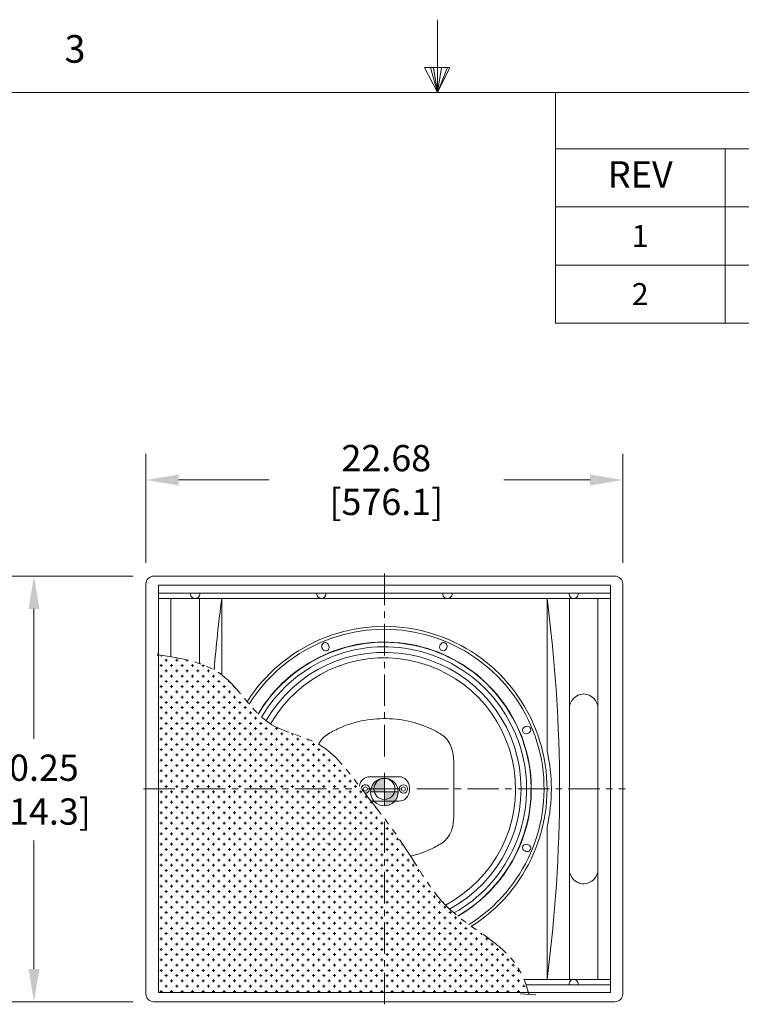
# Model space of a CAD drawing. Extents: x 37 to 184, y -2 to 115.
# Drawn here: x 90 to 125, y 68 to 115 of the extents above; entities that cross this region are included whole.
import ezdxf
from ezdxf.enums import TextEntityAlignment as Align

# ---------------------------------------------------------------- set-up
doc = ezdxf.new("R2010")
doc.units = 0
doc.header["$LTSCALE"] = 6
doc.header["$MEASUREMENT"] = 0
doc.header["$PDSIZE"] = -1
doc.linetypes.add('CENTER', pattern=[0.39999999999999997, 0.25, -0.05, 0.05, -0.05])
doc.linetypes.add('PHANTOM', pattern=[0.49999999999999994, 0.25, -0.05, 0.05, -0.05, 0.05, -0.05])
for name, color, linetype, lineweight in [('Center', 1, 'CENTER', 5), ('Dimension', 3, 'Continuous', 9), ('Hatch', 9, 'Continuous', 5), ('Object', 7, 'Continuous', 9), ('Section', 6, 'PHANTOM', 5), ('Titleblock', 7, 'Continuous', 20), ('Titleblock Text', 7, 'Continuous', 20)]:
    doc.layers.add(name, color=color, linetype=linetype, lineweight=lineweight)
doc.styles.add('SLDTEXTSTYLE0', font='txt', dxfattribs={"width": 0.75})
doc.dimstyles.new('Mech Spec Horiz', dxfattribs={"dimscale": 10, "dimtxt": 0.125, "dimasz": 0.156, "dimexe": 0.125, "dimexo": 0.1, "dimgap": 0.075, "dimtad": 0, "dimtih": 1, "dimtoh": 1, "dimzin": 0, "dimdsep": 46, "dimtxsty": 'SLDTEXTSTYLE0', "dimcen": 0, "dimdle": 0.125, "dimclrd": 256, "dimclre": 256, "dimclrt": 256, "dimadec": 0, "dimazin": 0, "dimtfac": 1, "dimtofl": 0, "dimtmove": 0, "dimatfit": 3, "dimfxl": 1, "dimtolj": 1, "dimtzin": 0, "dimlwd": -1, "dimlwe": -1, "dimarcsym": 0})
doc.dimstyles.new('Mech Spec Vert', dxfattribs={"dimscale": 10, "dimtxt": 0.125, "dimasz": 0.156, "dimexe": 0.125, "dimexo": 0.1, "dimgap": 0.075, "dimtad": 0, "dimtih": 1, "dimtoh": 1, "dimzin": 0, "dimdsep": 46, "dimtxsty": 'SLDTEXTSTYLE0', "dimcen": 0.09, "dimdle": 0.125, "dimclrd": 256, "dimclre": 256, "dimclrt": 256, "dimadec": 0, "dimazin": 0, "dimtfac": 1, "dimtofl": 0, "dimtmove": 0, "dimatfit": 3, "dimfxl": 1, "dimtolj": 1, "dimtzin": 0, "dimlwd": -1, "dimlwe": -1, "dimarcsym": 0})

# ---------------------------------------------------------------- blocks, each defined once
blk = doc.blocks.new('TICK')
at = {"color": 7, "linetype": 'Continuous'}
blk.add_line((0, 0), (0, 0.084799205799996), dxfattribs=at)
blk = doc.blocks.new('*D78')
at = {"layer": 'DEFPOINTS', "color": 0, "transparency": 16777216}
for p in [(119.1649196437355, 92.68891304637854), (96.48492573489146, 87.74320063948997), (119.1649196437355, 87.74106317113086)]:
    blk.add_point(p, dxfattribs=at)
at = {"layer": 'Dimension', "transparency": 16777216}
for p, q in [((96.48492573489146, 88.74320063948997), (96.48492573489146, 93.93891304637854)), ((119.1649196437355, 88.74106317113086), (119.1649196437355, 93.93891304637854)), ((98.04492573489146, 92.68891304637854), (102.3218196636705, 92.68891304637854)), ((117.6049196437355, 92.68891304637854), (113.5093196636705, 92.68891304637854))]:
    blk.add_line(p, q, dxfattribs=at)
for points in [[(98.04492573489146, 92.94891304637855), (98.04492573489146, 92.42891304637854), (96.48492573489146, 92.68891304637854)], [(117.6049196437355, 92.94891304637855), (117.6049196437355, 92.42891304637854), (119.1649196437355, 92.68891304637854)]]:
    blk.add_solid(points, dxfattribs=at)
at = {"layer": 'Dimension', "transparency": 16777216, "insert": (107.9155696636705, 92.68891304637854), "char_height": 1.25, "attachment_point": 5, "style": 'SLDTEXTSTYLE0'}
blk.add_mtext('\\A1;22.68 [576.1]', dxfattribs=at)
blk = doc.blocks.new('*D79')
at = {"layer": 'DEFPOINTS', "color": 0, "transparency": 16777216}
for p in [(96.85991964373555, 88.11606327431875), (91.15744860521481, 67.86844938995104), (96.85991964373555, 67.86844938995105)]:
    blk.add_point(p, dxfattribs=at)
at = {"layer": 'Dimension', "transparency": 16777216}
for p, q in [((95.85991964373554, 88.11606327431873), (89.90744860521481, 88.11606327431873)), ((91.15744860521481, 86.55606327431873), (91.15744860521481, 80.37682324262698)), ((91.15744860521481, 69.42844938995104), (91.15744860521481, 75.54348990929364)), ((95.85991964373554, 67.86844938995104), (89.90744860521481, 67.86844938995104))]:
    blk.add_line(p, q, dxfattribs=at)
for points in [[(90.8974486052148, 86.55606327431873), (91.41744860521482, 86.55606327431873), (91.15744860521481, 88.11606327431873)], [(90.8974486052148, 69.42844938995104), (91.41744860521482, 69.42844938995104), (91.15744860521481, 67.86844938995104)]]:
    blk.add_solid(points, dxfattribs=at)
at = {"layer": 'Dimension', "transparency": 16777216, "insert": (91.15744860521481, 77.96015657596028), "char_height": 1.25, "attachment_point": 5, "style": 'SLDTEXTSTYLE0'}
blk.add_mtext('\\A1;20.25\\P [514.3]', dxfattribs=at)
blk = doc.blocks.new('*U95')
at = {"layer": 'Center', "color": 0, "transparency": 16777216}
for p, q in [((0, 1.547331811015531), (0, 10.24380694218384)), ((-11.46000000000002, 0), (-1.54733181101553, 0)), ((1.547331811015531, 0), (11.46000000000001, 0)), ((0, -10.24380694218386), (0, -1.54733181101553))]:
    blk.add_line(p, q, dxfattribs=at)
at = {"layer": 'Center', "color": 0, "linetype": 'Continuous', "transparency": 16777216}
for p, q in [((0, -0.7736659055077655), (0, 0.7736659055077655)), ((-0.7736659055077655, 0), (0.7736659055077655, 0))]:
    blk.add_line(p, q, dxfattribs=at)

msp = doc.modelspace()

# ---------------------------------------------------------------- hatches: boundary and pattern name
at = {"layer": 'Hatch'}
h = msp.add_hatch(dxfattribs=at)
h.set_pattern_fill('CROSS', color=256)
h.set_pattern_definition([(0, (-1.611555829409838, 1.611555829409838), (0.25, 0.25), [0.125, -0.375]), (90, (-1.549055829409838, 1.549055829409838), (-0.25, 0.25), [0.125, -0.375])])
edge = h.paths.add_edge_path()
edge.add_line((97.07491964373548, 68.30580974666188), (114.6721525113894, 68.30580974666185))
edge.add_spline(control_points=[(114.6721525113894, 68.30580974666188), (114.6385440588353, 68.43087191037918), (114.4955135240379, 68.96311028495488), (113.9397575842872, 69.98765767062535), (112.5532205656396, 71.09675419384259), (110.3775133431838, 72.46145443039725), (108.8539794386136, 75.36043831778714), (106.7971559853029, 77.87257525517958), (104.9562901217308, 80.38878618742486), (101.8978839092471, 80.83179951711791), (100.3883137834617, 83.86732657057178), (98.17327598155109, 84.20665722410968), (97.07491964373548, 84.37491890055014)], knot_values=[0, 4.263256414560601e-14, 4.263256414560601e-14, 4.263256414560601e-14, 0.3885431099636563, 1.653558095852784, 3.40396565859043, 5.653982315656283, 9.263989615809399, 12.88552908432053, 15.5887822880661, 18.18200000036209, 21.39574949030951, 24.55676024756801, 24.55676024756801, 24.55676024756801, 24.55676024756801], degree=3, periodic=0)
edge.add_line((97.07491964373548, 84.37491890055014), (97.07491964373548, 68.30580974666188))
at = {"layer": 'Object'}
h = msp.add_hatch(color=256, dxfattribs=at)
h.paths.add_polyline_path([(107.8249196437355, 77.84799323415625), (107.8249196437355, 78.50424323415625, 0.4142135623730951), (107.1686696437355, 77.84799323415625)])
h.paths.add_polyline_path([(107.8249196437355, 77.19174323415625, 0.4142135623730951), (108.4811696437355, 77.84799323415625), (107.8249196437355, 77.84799323415625)])

# ---------------------------------------------------------------- linework, layer by layer
for p, q in [((96.85991964373548, 88.11606327431872), (118.7899196437355, 88.11606327431872)), ((96.48491964373548, 87.74106327431872), (96.48491964373548, 68.24344938995102)), ((97.07491964373548, 87.67870265124287), (97.07491964373548, 84.37491890055014)), ((118.5749196437355, 87.67870265124287), (97.07491964373548, 87.67870265124289)), ((118.5749196437355, 68.30580974666188), (118.5749196437355, 87.67870265124289)), ((119.1649196437355, 68.24344938995102), (119.1649196437355, 87.74106327431872)), ((97.07491964373548, 87.30726661785843), (118.5749196437355, 87.30726661785843)), ((118.5749196437355, 87.0537782363522), (97.07491964373548, 87.0537782363522)), ((97.07491964373548, 87.05377775406184), (97.66491964373549, 87.05377775406184)), ((97.66491964373549, 87.05377775406184), (97.66491964373549, 84.281697395576)), ((99.02619764373547, 83.96381993483496), (99.02619764373547, 87.05377775406184)), ((99.02619764373547, 87.05377775406184), (100.0891976437355, 87.05377775406184)), ((100.0891976437355, 87.05377775406184), (100.0891976437355, 83.42301704309887)), ((115.5606416437355, 87.05377775406184), (115.5606416437355, 79.79225633213487)), ((116.6236416437355, 87.05377775406184), (115.5606416437355, 87.05377775406184)), ((116.6236416437355, 77.99225677266337), (116.6236416437355, 87.05377775406184)), ((117.9849196437355, 68.93073442791754), (117.9849196437355, 87.05377775406184)), ((117.9849196437355, 87.05377775406184), (118.5749196437355, 87.05377775406184)), ((105.1682818522853, 84.84832584373893), (105.1893747302572, 84.79740313166965)), ((110.4815574351857, 84.84832584373893), (110.4604645572138, 84.79740313166965)), ((97.03786014392671, 84.42287622957458), (97.04355955158866, 84.32313507045149)), ((97.07491964373548, 84.37491890055014), (97.07491964373548, 68.30580974666188)), ((104.8554729972848, 84.71875617356733), (104.8765658752567, 84.66783346149805)), ((110.7943662901862, 84.71875617356733), (110.7732734122143, 84.66783346149805)), ((116.6236416437355, 81.80606977266336), (116.6236416437355, 74.17929777266338)), ((117.9849196437355, 77.99268377266337), (117.9849196437355, 81.80606977266336)), ((117.9849196437355, 81.80606977266336), (117.9849196437355, 74.17929777266338)), ((114.551419485168, 80.96170297858555), (114.5004967730987, 80.94061010061364)), ((114.6809891553395, 80.64889412358508), (114.6300664432703, 80.62780124561317)), ((108.5149672217105, 78.5718138121686), (107.1348720657605, 78.5718138121686)), ((107.8249196437355, 78.50424323415625), (107.8249196437355, 77.19174323415625)), ((107.1686696437355, 77.84799323415625), (108.4811696437355, 77.84799323415625)), ((109.0149672217105, 78.07181381216816), (109.0149672217105, 77.91269885210161)), ((116.6236416437355, 68.93073442791749), (116.6236416437355, 77.99225677266337)), ((117.9849196437355, 74.17929777266338), (117.9849196437355, 77.99268377266337)), ((108.5149672217105, 77.41269885210117), (107.1914579556387, 77.41269885210117)), ((115.5606416437355, 76.19225633213487), (115.5606416437355, 68.93073442791749)), ((114.551419485168, 75.02280968568421), (114.5004967730987, 75.04390256365613)), ((114.6809891553395, 75.33561854068469), (114.6300664432703, 75.3567114186566)), ((118.5749196437355, 68.93073442791754), (114.4705558211241, 68.93073442791754)), ((116.6236416437355, 68.93073442791749), (115.5606416437355, 68.93073442791749)), ((117.9849196437355, 68.93073442791754), (118.5749196437355, 68.93073442791754)), ((118.5749196437355, 68.67908919613966), (114.564318375376, 68.67908919613966)), ((114.6721525113894, 68.30580974666185), (97.07491964373548, 68.30580974666188)), ((114.2950269313349, 68.24282763626641), (115.0204025118275, 68.19871800584127)), ((118.5749196437355, 68.30580974666185), (114.6721525113894, 68.30580974666185)), ((118.7899196437355, 67.86844938995102), (96.85991964373548, 67.86844938995102))]:
    msp.add_line(p, q, dxfattribs=at)
at = {"layer": 'Object', "ltscale": 4}
msp.add_line((111.1257730309561, 79.1984644477829), (111.1257730309563, 76.78567825504676), dxfattribs=at)
at = {"layer": 'Object'}
for centre, radius in [((107.8249196437355, 77.84799323415625), 0.65625), ((107.8249896571875, 77.99206043065033), 0.4999961636980702)]:
    msp.add_circle(centre, radius, dxfattribs=at)
at = {"layer": 'Object', "ltscale": 4}
for centre, radius in [((106.9194214547036, 77.99225633213493), 0.097999804), ((108.7304178327036, 77.99225633213493), 0.1999996), ((108.7304178327036, 77.99225633213493), 0.097999804)]:
    msp.add_circle(centre, radius, dxfattribs=at)
at = {"layer": 'Object'}
for centre, radius, start, end in [((96.8599196437355, 87.74106327431872), 0.375, 90.00000000000081, 180), ((118.7899196437355, 87.74106327431872), 0.375, 0, 90), ((98.82491964373548, 87.2737782363522), 0.22, 171.7297744367754, 8.270225563224576), ((104.8249196437355, 87.2737782363522), 0.22, 171.7297744367754, 8.270225563224576), ((110.8249196437355, 87.2737782363522), 0.22, 171.7297744367754, 8.270225563224576), ((116.8249196437355, 87.2737782363522), 0.22, 171.7297744367754, 8.270225563224576), ((168.7043298715574, 77.99225609098971), 69.21089181257395, 172.4768806921733, 175.3037266694324), ((46.94550941591353, 77.99225609098966), 69.21089181257396, 352.4768806921733, 7.523119307826931), ((107.8249196437355, 77.99225633213489), 7.736659055077655, 302.3847503382891, 147.5675317371413), ((107.8249196437355, 77.99225633213489), 7.595475528413778, 301.9472061961811, 147.9026793932431), ((107.8249196437355, 77.99225633213487), 6.988629299128342, 300.0015618662774, 149.2749212577497), ((107.8249196437355, 77.99225633213487), 6.975, 90, 149.3022676196283), ((105.0118774247851, 84.78354100865313), 0.1692909324174529, 22.49999999999658, 202.4999999999973), ((105.032970302757, 84.73261829658387), 0.1692909324174556, 202.4999999999988, 22.49999999999884), ((107.8249196437355, 77.99225633213487), 6.975, 299.9578121006969, 90), ((110.616868984714, 84.73261829658385), 0.1692909324174534, 157.4999999999983, 337.4999999999982), ((110.6379618626859, 84.78354100865313), 0.1692909324174561, 337.4999999999961, 157.4999999999968), ((107.8249196437355, 77.99225633213489), 6.765080895328403, 299.291576225434, 149.6890380407412), ((107.8249196437355, 77.99225633213487), 6.500773669258863, 298.4867428178916, 150.0570200398046), ((107.8249196437355, 77.99225633213487), 6.238144633375208, 297.7461329464195, 150.242673491068), ((117.3288416437355, 81.80606977266336), 0.7052, 91.9959509999998, 180), ((117.3288416437355, 81.80606977266336), 0.7052, 91.9959509999998, 139.9521789999994), ((117.2797196437355, 81.80606977266336), 0.7052, 359.999935, 88.00404900000022), ((117.2797196437355, 81.80606977266336), 0.7052, 359.999935, 88.00404900000022), ((114.5652816081845, 80.7842056731134), 0.1692909324174572, 112.4999999999988, 292.4999999999988), ((114.6162043202537, 80.80529855108531), 0.1692909324174559, 292.4999999999979, 112.499999999998), ((107.8249196437355, 77.99225633213487), 7.942379672446059, 346.901116458024, 13.09888354197546), ((107.1348720657605, 78.0718138121686), 0.5, 90, 173.673365814591), ((108.5149672217105, 78.0718138121686), 0.5, 359.9999999999504, 90), ((108.5149672217105, 77.91269885210117), 0.5, 270, 4.966754190573428e-11), ((114.5652816081845, 75.20030699115637), 0.1692909324174534, 67.49999999999773, 247.4999999999976), ((114.6162043202537, 75.17921411318446), 0.1692909324174534, 247.4999999999976, 67.49999999999858), ((117.3288416437355, 74.17929777266338), 0.7052, 180, 268.0040490000002), ((117.2797196437355, 74.17929777266338), 0.7052, 271.9959509999998, 0), ((117.2797196437355, 74.17929777266338), 0.7052, 271.9959509999998, 0), ((117.3288416437355, 74.17929777266338), 0.7052, 220.0478210000006, 268.0040490000002), ((116.8249196437355, 68.71073442791754), 0.22, 351.7297744367756, 188.2702255632243), ((96.85991964373547, 68.24344938995102), 0.375, 179.999999999999, 270.0000000000008), ((118.7899196437355, 68.24344938995102), 0.375, 270, 2.239110495750316e-12)]:
    msp.add_arc(centre, radius, start, end, dxfattribs=at)
at = {"layer": 'Object', "ltscale": 4}
msp.add_arc((106.9194214547036, 77.99225633213493), 0.1999996, 263.0452417321957, 172.4023165200384, dxfattribs=at)
for points, knots in [([(105.0994977819039, 80.57256028759747), (105.2784603249711, 80.69014770772333), (105.4726795098464, 80.79037046505788), (106.0053710680985, 81.03179297857268), (106.3639381148003, 81.14908897157491), (107.1181774390281, 81.3074279495982), (107.5213696784375, 81.34555222545677), (108.3157111081347, 81.33150366551335), (108.7137857651006, 81.27982386875621), (109.4732324902548, 81.09291754746977), (109.8410716016189, 80.95614045464414), (110.3069283734613, 80.7189480950162), (110.4327186777684, 80.65011341795213), (110.5508588023565, 80.5722924623084)], [0, 0, 0, 0, 1.733014967357529, 1.733014967357529, 4.622549981541946, 4.622549981541946, 7.660120695854748, 7.660120695854748, 10.6768106241559, 10.6768106241559, 13.69450218531788, 13.69450218531788, 14.8396356797564, 14.8396356797564, 14.8396356797564, 14.8396356797564]), ([(104.6994459095383, 80.11561115577491), (104.7082714633476, 80.13327923737872), (104.7174585813442, 80.15072549589553), (104.8014301286045, 80.30194097430675), (104.9011440577635, 80.42416341373819), (105.0417593109221, 80.5329435121025), (105.063802331417, 80.54870771904532), (105.0862317588478, 80.5637531231238)], [2.098879996879532, 2.098879996879532, 2.098879996879532, 2.098879996879532, 2.253236456643743, 2.253236456643743, 3.45622488374058, 3.45622488374058, 3.673911055864803, 3.673911055864803, 3.673911055864803, 3.673911055864803]), ([(110.5643941564889, 80.56328150556433), (110.6780751425448, 80.48679502207544), (110.7805491215863, 80.38565229144398), (110.9280220412665, 80.17098500673627), (110.9823608759991, 80.06000868560167), (111.071033303227, 79.80634685328786), (111.1011574716534, 79.65910590541962), (111.1177615749157, 79.45655134855843), (111.1227714868428, 79.40168886834547), (111.1244211388499, 79.34670333661317)], [0, 0, 0, 0, 1.104560954698919, 1.104560954698919, 2.054567367626333, 2.054567367626333, 3.191488025733137, 3.191488025733137, 3.610995401870305, 3.610995401870305, 3.610995401870305, 3.610995401870305]), ([(111.1250101757757, 76.66171443406886), (111.1208982365426, 76.459679870205), (111.095901416396, 76.25517877496287), (111.0047271454259, 75.9802987785292), (110.9685321352075, 75.89652653139018), (110.850280385079, 75.68385059651811), (110.7507881392549, 75.56142667772775), (110.609684609311, 75.45150061969568), (110.5867283474919, 75.43513529879873), (110.5634002177797, 75.41956465049502)], [0, 0, 0, 0, 1.540754080893755, 1.540754080893755, 2.245773008210356, 2.245773008210356, 3.448838720161654, 3.448838720161654, 3.674791059306794, 3.674791059306794, 3.674791059306794, 3.674791059306794]), ([(110.5508872973225, 75.41129442202873), (110.3747490107135, 75.29601932985454), (110.1843130148078, 75.197203420024), (109.6990398561956, 74.97590731194327), (109.3902556388281, 74.86938333117052), (109.0728355289196, 74.79257214713016)], [0, 0, 0, 0, 1.702918807185491, 1.702918807185491, 4.217099261760495, 4.217099261760495, 4.217099261760495, 4.217099261760495])]:
    msp.add_open_spline(points, degree=3, knots=knots, dxfattribs=at)
for points in [[(105.0862317588479, 80.56375312312385), (105.0906381242444, 80.56670886277041), (105.0950602461262, 80.56964460270123), (105.099497781904, 80.57256028759753)], [(110.5508588023565, 80.57229246230841), (110.5553868605957, 80.56930975156035), (110.5598987675613, 80.56630607900374), (110.5643941564889, 80.56328150556433)], [(111.1244211388497, 79.34670333661359), (111.1252649117545, 79.31857904031983), (111.1255790396857, 79.29041880607056), (111.1256698539458, 79.26226043554917)], [(111.1256698539458, 79.26226043554917), (111.1257384361809, 79.24099544936304), (111.125773030956, 79.21972989234504), (111.1257730309561, 79.19846444786663)], [(111.1256904173093, 76.72861018181756), (111.1256260101264, 76.7063056417498), (111.1254637671324, 76.68400103090988), (111.1250101757756, 76.66171443406881)], [(111.1257730309563, 76.78567825504676), (111.1257730309563, 76.7666554813739), (111.1257453470273, 76.7476326268496), (111.1256904173094, 76.72861018183002)], [(105.0997954583284, 75.41444065102024), (105.0952937678519, 75.41749207819873), (105.0908089044055, 75.42056473425178), (105.0863412375733, 75.42365853441272)], [(110.5634002177797, 75.41956465049502), (110.5592432442156, 75.41679002714659), (110.5550721863846, 75.41403325571251), (110.5508872973225, 75.41129442202873)]]:
    msp.add_open_spline(points, degree=3, dxfattribs=at)
at = {"layer": 'Section'}
msp.add_open_spline([(97.04029744457202, 84.38022281611264), (97.05183817762651, 84.37845484425847), (97.063378910681, 84.3766868724043), (97.07491964373548, 84.37491890055014), (98.17327598155109, 84.20665722410968), (100.3883137834617, 83.86732657057178), (101.8978839092471, 80.83179951711791), (104.9562901217308, 80.38878618742486), (106.7971559853029, 77.87257525517958), (108.8539794386136, 75.36043831778714), (110.3775133431838, 72.46145443039725), (112.5532205656396, 71.09675419384259), (113.9397575842872, 69.98765767062535), (114.4955135240379, 68.96311028495488), (114.6385440588353, 68.43087191037918), (114.6721525113894, 68.30580974666188), (114.679976448911, 68.27669568514199), (114.6878003864327, 68.2475816236221), (114.6956243239544, 68.2184675621022)], degree=3, knots=[-0.03321361208189876, -0.03321361208189876, -0.03321361208189876, -0.03321361208189876, 0, 0, 0, 3.161010757258508, 6.374760247205921, 8.967977959501917, 11.67123116324748, 15.29277063175862, 18.90277793191173, 21.15279458897759, 22.90320215171523, 24.16821713760436, 24.55676024756797, 24.55676024756797, 24.55676024756797, 24.64721180917843, 24.64721180917843, 24.64721180917843, 24.64721180917843], dxfattribs=at)
at = {"layer": 'Titleblock', "color": 7, "linetype": 'Continuous'}
for p, q in [((110.3484106382035, 111.1171869498627, -0.2960594474449709), (110.3484106382035, 114.5849184801858, -0.2960594474449709)), ((110.9360618526987, 112.3158601607116, -0.2960594474449709), (109.7307838302596, 112.3158601607116, -0.2960594474449709)), ((110.3484106382035, 111.1171869498627, -0.2960594474449709), (109.7307838302596, 112.3158601607116, -0.2960594474449709)), ((110.3484106382035, 111.1171869498627, -0.2960594474449709), (110.0253426125408, 112.3158601607116, -0.2960594474449709)), ((110.3484106382035, 111.1171869498627, -0.2960594474449709), (110.167167210691, 112.3158601607116, -0.2960594474449709)), ((110.3484106382035, 111.1171869498627, -0.2960594474449709), (110.9360618526987, 112.3158601607116, -0.2960594474449709)), ((110.3484106382035, 111.1171869498627, -0.2960594474449709), (110.8217422813383, 112.3158601607116, -0.2960594474449709)), ((110.3484106382035, 111.1171869498627, -0.2960594474449709), (110.5490026696186, 112.3158601607116, -0.2960594474449709)), ((115.9616449194845, 111.1171869498627, -0.2960594474449709), (40.34855063820336, 111.1171869498627, -0.2960594474449709)), ((115.9616449194845, 100.1484785329007, -0.2960594474449709), (115.9616449194845, 111.1171869498627, -0.2960594474449709)), ((180.3482706382036, 111.1171869498627, -0.2960594474449709), (115.9616449194845, 111.1171869498627, -0.2960594474449709)), ((115.9616449194845, 108.4436180034113, -0.2960594474449709), (124.0312238746943, 108.4436180034113, -0.2960594474449709)), ((124.0312238746943, 108.4436180034113, -0.2960594474449709), (164.2121204803544, 108.4436180034114, -0.2960594474449709)), ((124.0312238746943, 108.4436180034114, -0.2960594474449709), (124.0312238746943, 100.1484785329007, -0.2960594474449709)), ((115.9616449194845, 105.6784785329007, -0.2960594474449709), (180.3482706382036, 105.6784785329007, -0.2960594474449709)), ((115.9616449194845, 102.9134785329007, -0.2960594474449709), (180.3451964935517, 102.9134785329007, -0.2960594474449709)), ((115.9616449194845, 100.1484785329007, -0.2960594474449709), (180.3451964935517, 100.1484785329007, -0.2960594474449709))]:
    msp.add_line(p, q, dxfattribs=at)

# ---------------------------------------------------------------- block references
at = {"layer": 'Center'}
msp.add_blockref('*U95', (107.8249196437355, 77.99225633213489), dxfattribs=at)
at = {"layer": 'Titleblock', "linetype": 'Continuous', "xscale": -13.99997200000001, "yscale": 13.99997200000001, "zscale": 13.99997200000001}
msp.add_blockref('TICK', (110.3484106382035, 111.1171869498627, -0.2960594474449709), dxfattribs=at)

# ---------------------------------------------------------------- texts
at = {"layer": 'Dimension'}
for s, p in [('1', (119.9918231801117, 104.296048268156, -0.2960594474449709)), ('2', (119.9918231801117, 101.531048268156, -0.2960594474449709))]:
    msp.add_text(s, height=1.05, dxfattribs=at).set_placement(p, align=Align.MIDDLE_CENTER)
at = {"layer": 'Titleblock Text', "color": 7, "style": 'SLDTEXTSTYLE0'}
for s, insert, char_height, attachment_point in [('3', (92.61369543817705, 113.8497335149314, -0.2960594474449709), 1.312497375000007, 1), ('REV', (119.9948973247635, 107.061048268156, -0.2960594474449709), 1.259997480000063, 5)]:
    msp.add_mtext(s, dxfattribs=dict(at, insert=insert, char_height=char_height, attachment_point=attachment_point))

# ---------------------------------------------------------------- dimensions: what is measured, and where the dimension line sits
at = {"layer": 'Dimension'}
dim = msp.add_linear_dim(base=(119.1649196437355, 92.68891304637854), p1=(96.48492573489146, 87.74320063948997), p2=(119.1649196437355, 87.74106317113086), dimstyle='Mech Spec Horiz', dxfattribs=at)
dim.commit()
dim.dimension.update_dxf_attribs({"geometry": '*D78', "text_midpoint": (107.9155696636705, 92.68891304637854), "dimtype": 160})
dim = msp.add_linear_dim(base=(91.15744860521481, 67.86844938995104), p1=(96.8599196437355, 88.11606327431872), p2=(96.8599196437355, 67.86844938995102), angle=90, dimstyle='Mech Spec Vert', override={"dimpost": '\\X'}, dxfattribs=at)
dim.commit()
dim.dimension.update_dxf_attribs({"geometry": '*D79', "text_midpoint": (91.15744860521481, 77.96015657596028), "dimtype": 160})

doc.saveas('drawing.dxf')
